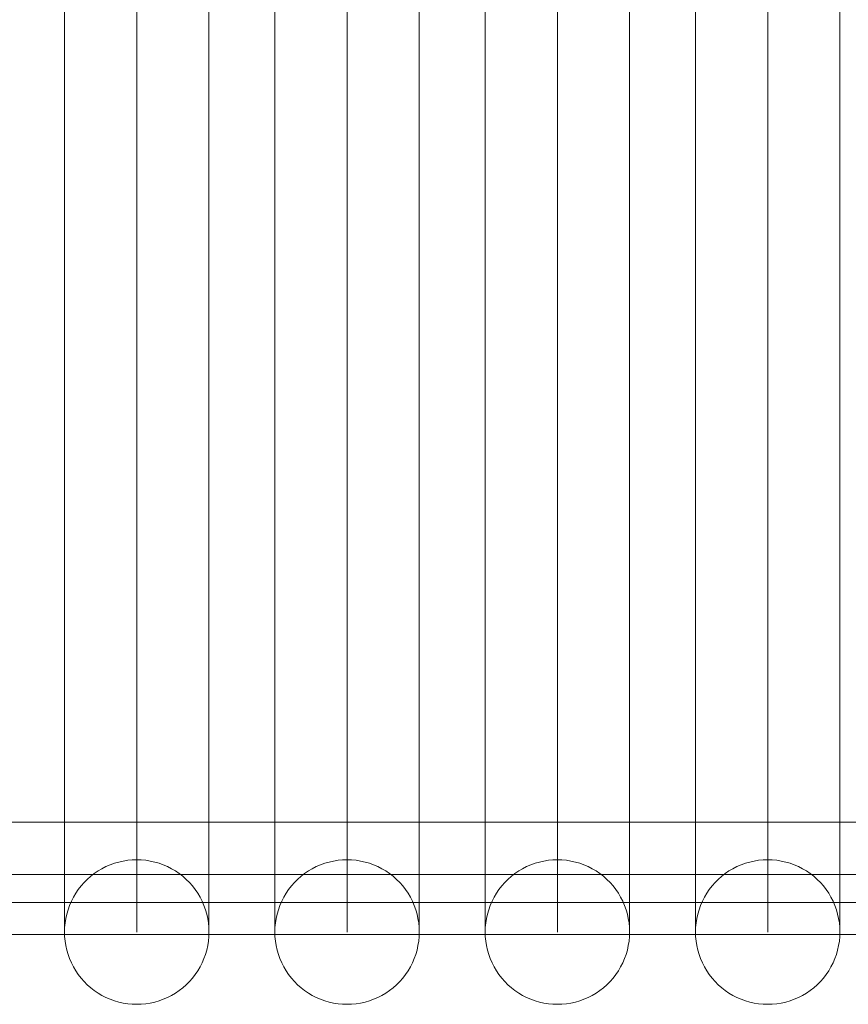
# Model space of a CAD drawing. Units: millimetres. Extents: x 12968 to 19229, y 8756 to 13055.
# Drawn here: x 15730 to 15937, y 10366 to 10611 of the extents above; entities that cross this region are included whole.
import ezdxf

# ---------------------------------------------------------------- set-up
doc = ezdxf.new("R2010")
doc.units = ezdxf.units.MM
doc.header["$MEASUREMENT"] = 0
doc.layers.add('ZESTAW_Nr_pióra__7', color=7, linetype='Continuous', lineweight=18)

msp = doc.modelspace()

# ---------------------------------------------------------------- linework, layer by layer
at = {"layer": 'ZESTAW_Nr_pióra__7', "linetype": 'Continuous'}
for p, q in [((15741.26, 10608.38), (15741.26, 10627.98)), ((15759.26, 10608.38), (15759.26, 10627.98)), ((15777.26, 10608.38), (15777.26, 10627.98)), ((15793.68, 10608.38), (15793.68, 10627.98)), ((15811.68, 10608.38), (15811.68, 10627.98)), ((15829.68, 10608.38), (15829.68, 10627.98)), ((15846.1, 10608.38), (15846.1, 10627.98)), ((15864.1, 10608.38), (15864.1, 10627.98)), ((15882.1, 10608.38), (15882.1, 10627.98)), ((15898.52, 10608.38), (15898.52, 10627.98)), ((15916.52, 10608.38), (15916.52, 10627.98)), ((15934.52, 10608.38), (15934.52, 10627.98)), ((15741.26, 10589.17), (15741.26, 10608.38)), ((15759.26, 10589.17), (15759.26, 10608.38)), ((15777.26, 10589.17), (15777.26, 10608.38)), ((15793.68, 10589.17), (15793.68, 10608.38)), ((15811.68, 10589.17), (15811.68, 10608.38)), ((15829.68, 10589.17), (15829.68, 10608.38)), ((15846.1, 10589.17), (15846.1, 10608.38)), ((15864.1, 10589.17), (15864.1, 10608.38)), ((15882.1, 10589.17), (15882.1, 10608.38)), ((15898.52, 10589.17), (15898.52, 10608.38)), ((15916.52, 10589.17), (15916.52, 10608.38)), ((15934.52, 10589.17), (15934.52, 10608.38)), ((15741.26, 10570.43), (15741.26, 10589.17)), ((15759.26, 10570.43), (15759.26, 10589.17)), ((15777.26, 10570.43), (15777.26, 10589.17)), ((15793.68, 10570.43), (15793.68, 10589.17)), ((15811.68, 10570.43), (15811.68, 10589.17)), ((15829.68, 10570.43), (15829.68, 10589.17)), ((15846.1, 10570.43), (15846.1, 10589.17)), ((15864.1, 10570.43), (15864.1, 10589.17)), ((15882.1, 10570.43), (15882.1, 10589.17)), ((15898.52, 10570.43), (15898.52, 10589.17)), ((15916.52, 10570.43), (15916.52, 10589.17)), ((15934.52, 10570.43), (15934.52, 10589.17)), ((15741.26, 10552.24), (15741.26, 10570.43)), ((15759.26, 10552.24), (15759.26, 10570.43)), ((15777.26, 10552.24), (15777.26, 10570.43)), ((15793.68, 10552.24), (15793.68, 10570.43)), ((15811.68, 10552.24), (15811.68, 10570.43)), ((15829.68, 10552.24), (15829.68, 10570.43)), ((15846.1, 10552.24), (15846.1, 10570.43)), ((15864.1, 10552.24), (15864.1, 10570.43)), ((15882.1, 10552.24), (15882.1, 10570.43)), ((15898.52, 10552.24), (15898.52, 10570.43)), ((15916.52, 10552.24), (15916.52, 10570.43)), ((15934.52, 10552.24), (15934.52, 10570.43)), ((15741.26, 10534.67), (15741.26, 10552.24)), ((15759.26, 10534.67), (15759.26, 10552.24)), ((15777.26, 10534.67), (15777.26, 10552.24)), ((15793.68, 10534.67), (15793.68, 10552.24)), ((15811.68, 10534.67), (15811.68, 10552.24)), ((15829.68, 10534.67), (15829.68, 10552.24)), ((15846.1, 10534.67), (15846.1, 10552.24)), ((15864.1, 10534.67), (15864.1, 10552.24)), ((15882.1, 10534.67), (15882.1, 10552.24)), ((15898.52, 10534.67), (15898.52, 10552.24)), ((15916.52, 10534.67), (15916.52, 10552.24)), ((15934.52, 10534.67), (15934.52, 10552.24)), ((15741.26, 10517.78), (15741.26, 10534.67)), ((15759.26, 10517.78), (15759.26, 10534.67)), ((15777.26, 10517.78), (15777.26, 10534.67)), ((15793.68, 10517.78), (15793.68, 10534.67)), ((15811.68, 10517.78), (15811.68, 10534.67)), ((15829.68, 10517.78), (15829.68, 10534.67)), ((15846.1, 10517.78), (15846.1, 10534.67)), ((15864.1, 10517.78), (15864.1, 10534.67)), ((15882.1, 10517.78), (15882.1, 10534.67)), ((15898.52, 10517.78), (15898.52, 10534.67)), ((15916.52, 10517.78), (15916.52, 10534.67)), ((15934.52, 10517.78), (15934.52, 10534.67)), ((15741.26, 10501.65), (15741.26, 10517.78)), ((15759.26, 10501.65), (15759.26, 10517.78)), ((15777.26, 10501.65), (15777.26, 10517.78)), ((15793.68, 10501.65), (15793.68, 10517.78)), ((15811.68, 10501.65), (15811.68, 10517.78)), ((15829.68, 10501.65), (15829.68, 10517.78)), ((15846.1, 10501.65), (15846.1, 10517.78)), ((15864.1, 10501.65), (15864.1, 10517.78)), ((15882.1, 10501.65), (15882.1, 10517.78)), ((15898.52, 10501.65), (15898.52, 10517.78)), ((15916.52, 10501.65), (15916.52, 10517.78)), ((15934.52, 10501.65), (15934.52, 10517.78)), ((15741.26, 10486.33), (15741.26, 10501.65)), ((15759.26, 10486.33), (15759.26, 10501.65)), ((15777.26, 10486.33), (15777.26, 10501.65)), ((15793.68, 10486.33), (15793.68, 10501.65)), ((15811.68, 10486.33), (15811.68, 10501.65)), ((15829.68, 10486.33), (15829.68, 10501.65)), ((15846.1, 10486.33), (15846.1, 10501.65)), ((15864.1, 10486.33), (15864.1, 10501.65)), ((15882.1, 10486.33), (15882.1, 10501.65)), ((15898.52, 10486.33), (15898.52, 10501.65)), ((15916.52, 10486.33), (15916.52, 10501.65)), ((15934.52, 10486.33), (15934.52, 10501.65)), ((15741.26, 10471.89), (15741.26, 10486.33)), ((15759.26, 10471.89), (15759.26, 10486.33)), ((15777.26, 10471.89), (15777.26, 10486.33)), ((15793.68, 10471.89), (15793.68, 10486.33)), ((15811.68, 10471.89), (15811.68, 10486.33)), ((15829.68, 10471.89), (15829.68, 10486.33)), ((15846.1, 10471.89), (15846.1, 10486.33)), ((15864.1, 10471.89), (15864.1, 10486.33)), ((15882.1, 10471.89), (15882.1, 10486.33)), ((15898.52, 10471.89), (15898.52, 10486.33)), ((15916.52, 10471.89), (15916.52, 10486.33)), ((15934.52, 10471.89), (15934.52, 10486.33)), ((15741.26, 10458.39), (15741.26, 10471.89)), ((15759.26, 10458.39), (15759.26, 10471.89)), ((15777.26, 10458.39), (15777.26, 10471.89)), ((15793.68, 10458.39), (15793.68, 10471.89)), ((15811.68, 10458.39), (15811.68, 10471.89)), ((15829.68, 10458.39), (15829.68, 10471.89)), ((15846.1, 10458.39), (15846.1, 10471.89)), ((15864.1, 10458.39), (15864.1, 10471.89)), ((15882.1, 10458.39), (15882.1, 10471.89)), ((15898.52, 10458.39), (15898.52, 10471.89)), ((15916.52, 10458.39), (15916.52, 10471.89)), ((15934.52, 10458.39), (15934.52, 10471.89)), ((15741.26, 10445.88), (15741.26, 10458.39)), ((15759.26, 10445.88), (15759.26, 10458.39)), ((15777.26, 10445.88), (15777.26, 10458.39)), ((15793.68, 10445.88), (15793.68, 10458.39)), ((15811.68, 10445.88), (15811.68, 10458.39)), ((15829.68, 10445.88), (15829.68, 10458.39)), ((15846.1, 10445.88), (15846.1, 10458.39)), ((15864.1, 10445.88), (15864.1, 10458.39)), ((15882.1, 10445.88), (15882.1, 10458.39)), ((15898.52, 10445.88), (15898.52, 10458.39)), ((15916.52, 10445.88), (15916.52, 10458.39)), ((15934.52, 10445.88), (15934.52, 10458.39)), ((15741.26, 10434.4), (15741.26, 10445.88)), ((15759.26, 10434.4), (15759.26, 10445.88)), ((15777.26, 10434.4), (15777.26, 10445.88)), ((15793.68, 10434.4), (15793.68, 10445.88)), ((15811.68, 10434.4), (15811.68, 10445.88)), ((15829.68, 10434.4), (15829.68, 10445.88)), ((15846.1, 10434.4), (15846.1, 10445.88)), ((15864.1, 10434.4), (15864.1, 10445.88)), ((15882.1, 10434.4), (15882.1, 10445.88)), ((15898.52, 10434.4), (15898.52, 10445.88)), ((15916.52, 10434.4), (15916.52, 10445.88)), ((15934.52, 10434.4), (15934.52, 10445.88)), ((15741.26, 10424.01), (15741.26, 10434.4)), ((15759.26, 10424.01), (15759.26, 10434.4)), ((15777.26, 10424.01), (15777.26, 10434.4)), ((15793.68, 10424.01), (15793.68, 10434.4)), ((15811.68, 10424.01), (15811.68, 10434.4)), ((15829.68, 10424.01), (15829.68, 10434.4)), ((15846.1, 10424.01), (15846.1, 10434.4)), ((15864.1, 10424.01), (15864.1, 10434.4)), ((15882.1, 10424.01), (15882.1, 10434.4)), ((15898.52, 10424.01), (15898.52, 10434.4)), ((15916.52, 10424.01), (15916.52, 10434.4)), ((15934.52, 10424.01), (15934.52, 10434.4)), ((15741.26, 10414.74), (15741.26, 10424.01)), ((15759.26, 10414.74), (15759.26, 10424.01)), ((15777.26, 10414.74), (15777.26, 10424.01)), ((15793.68, 10414.74), (15793.68, 10424.01)), ((15811.68, 10414.74), (15811.68, 10424.01)), ((15829.68, 10414.74), (15829.68, 10424.01)), ((15846.1, 10414.74), (15846.1, 10424.01)), ((15864.1, 10414.74), (15864.1, 10424.01)), ((15882.1, 10414.74), (15882.1, 10424.01)), ((15898.52, 10414.74), (15898.52, 10424.01)), ((15916.52, 10414.74), (15916.52, 10424.01)), ((15934.52, 10414.74), (15934.52, 10424.01)), ((15741.26, 10406.63), (15741.26, 10414.74)), ((15759.26, 10406.63), (15759.26, 10414.74)), ((15777.26, 10406.63), (15777.26, 10414.74)), ((15793.68, 10406.63), (15793.68, 10414.74)), ((15811.68, 10406.63), (15811.68, 10414.74)), ((15829.68, 10406.63), (15829.68, 10414.74)), ((15846.1, 10406.63), (15846.1, 10414.74)), ((15864.1, 10406.63), (15864.1, 10414.74)), ((15882.1, 10406.63), (15882.1, 10414.74)), ((15898.52, 10406.63), (15898.52, 10414.74)), ((15916.52, 10406.63), (15916.52, 10414.74)), ((15934.52, 10406.63), (15934.52, 10414.74)), ((15382.61, 10411.17), (16353.43, 10411.17)), ((15741.26, 10399.72), (15741.26, 10406.63)), ((15759.26, 10399.72), (15759.26, 10406.63)), ((15777.26, 10399.72), (15777.26, 10406.63)), ((15793.68, 10399.72), (15793.68, 10406.63)), ((15811.68, 10399.72), (15811.68, 10406.63)), ((15829.68, 10399.72), (15829.68, 10406.63)), ((15846.1, 10399.72), (15846.1, 10406.63)), ((15864.1, 10399.72), (15864.1, 10406.63)), ((15882.1, 10399.72), (15882.1, 10406.63)), ((15898.52, 10399.72), (15898.52, 10406.63)), ((15916.52, 10399.72), (15916.52, 10406.63)), ((15934.52, 10399.72), (15934.52, 10406.63)), ((15754.79, 10401.24), (15753.7, 10400.93)), ((15755.89, 10401.49), (15754.79, 10401.24)), ((15757.01, 10401.67), (15755.89, 10401.49)), ((15758.13, 10401.77), (15757.01, 10401.67)), ((15759.26, 10401.81), (15758.13, 10401.77)), ((15760.39, 10401.77), (15759.26, 10401.81)), ((15761.52, 10401.67), (15760.39, 10401.77)), ((15762.64, 10401.49), (15761.52, 10401.67)), ((15763.74, 10401.24), (15762.64, 10401.49)), ((15764.83, 10400.93), (15763.74, 10401.24)), ((15807.21, 10401.24), (15806.12, 10400.93)), ((15808.31, 10401.49), (15807.21, 10401.24)), ((15809.43, 10401.67), (15808.31, 10401.49)), ((15810.55, 10401.77), (15809.43, 10401.67)), ((15811.68, 10401.81), (15810.55, 10401.77)), ((15812.81, 10401.77), (15811.68, 10401.81)), ((15813.94, 10401.67), (15812.81, 10401.77)), ((15815.06, 10401.49), (15813.94, 10401.67)), ((15816.16, 10401.24), (15815.06, 10401.49)), ((15817.25, 10400.93), (15816.16, 10401.24)), ((15859.62, 10401.24), (15858.54, 10400.93)), ((15860.73, 10401.49), (15859.62, 10401.24)), ((15861.85, 10401.67), (15860.73, 10401.49)), ((15862.97, 10401.77), (15861.85, 10401.67)), ((15864.1, 10401.81), (15862.97, 10401.77)), ((15865.23, 10401.77), (15864.1, 10401.81)), ((15866.36, 10401.67), (15865.23, 10401.77)), ((15867.47, 10401.49), (15866.36, 10401.67)), ((15868.58, 10401.24), (15867.47, 10401.49)), ((15869.66, 10400.93), (15868.58, 10401.24)), ((15912.04, 10401.24), (15910.96, 10400.93)), ((15913.15, 10401.49), (15912.04, 10401.24)), ((15914.26, 10401.67), (15913.15, 10401.49)), ((15915.39, 10401.77), (15914.26, 10401.67)), ((15916.52, 10401.81), (15915.39, 10401.77)), ((15917.65, 10401.77), (15916.52, 10401.81)), ((15918.78, 10401.67), (15917.65, 10401.77)), ((15919.89, 10401.49), (15918.78, 10401.67)), ((15921, 10401.24), (15919.89, 10401.49)), ((15922.08, 10400.93), (15921, 10401.24)), ((15741.26, 10394.02), (15741.26, 10399.72)), ((15749.62, 10399.01), (15748.68, 10398.37)), ((15750.59, 10399.58), (15749.62, 10399.01)), ((15751.6, 10400.1), (15750.59, 10399.58)), ((15752.64, 10400.54), (15751.6, 10400.1)), ((15753.7, 10400.93), (15752.64, 10400.54)), ((15759.26, 10394.02), (15759.26, 10399.72)), ((15765.89, 10400.54), (15764.83, 10400.93)), ((15766.93, 10400.1), (15765.89, 10400.54)), ((15767.94, 10399.58), (15766.93, 10400.1)), ((15768.91, 10399.01), (15767.94, 10399.58)), ((15769.84, 10398.37), (15768.91, 10399.01)), ((15777.26, 10394.02), (15777.26, 10399.72)), ((15793.68, 10394.02), (15793.68, 10399.72)), ((15802.04, 10399.01), (15801.1, 10398.37)), ((15803.01, 10399.58), (15802.04, 10399.01)), ((15804.02, 10400.1), (15803.01, 10399.58)), ((15805.06, 10400.54), (15804.02, 10400.1)), ((15806.12, 10400.93), (15805.06, 10400.54)), ((15811.68, 10394.02), (15811.68, 10399.72)), ((15818.31, 10400.54), (15817.25, 10400.93)), ((15819.35, 10400.1), (15818.31, 10400.54)), ((15820.35, 10399.58), (15819.35, 10400.1)), ((15821.33, 10399.01), (15820.35, 10399.58)), ((15822.26, 10398.37), (15821.33, 10399.01)), ((15829.68, 10394.02), (15829.68, 10399.72)), ((15846.1, 10394.02), (15846.1, 10399.72)), ((15854.46, 10399.01), (15853.52, 10398.37)), ((15855.43, 10399.58), (15854.46, 10399.01)), ((15856.44, 10400.1), (15855.43, 10399.58)), ((15857.47, 10400.54), (15856.44, 10400.1)), ((15858.54, 10400.93), (15857.47, 10400.54)), ((15864.1, 10394.02), (15864.1, 10399.72)), ((15870.73, 10400.54), (15869.66, 10400.93)), ((15871.77, 10400.1), (15870.73, 10400.54)), ((15872.77, 10399.58), (15871.77, 10400.1)), ((15873.75, 10399.01), (15872.77, 10399.58)), ((15874.68, 10398.37), (15873.75, 10399.01)), ((15882.1, 10394.02), (15882.1, 10399.72)), ((15898.52, 10394.02), (15898.52, 10399.72)), ((15906.87, 10399.01), (15905.94, 10398.37)), ((15907.85, 10399.58), (15906.87, 10399.01)), ((15908.86, 10400.1), (15907.85, 10399.58)), ((15909.89, 10400.54), (15908.86, 10400.1)), ((15910.96, 10400.93), (15909.89, 10400.54)), ((15916.52, 10394.02), (15916.52, 10399.72)), ((15923.15, 10400.54), (15922.08, 10400.93)), ((15924.18, 10400.1), (15923.15, 10400.54)), ((15925.19, 10399.58), (15924.18, 10400.1)), ((15926.16, 10399.01), (15925.19, 10399.58)), ((15927.1, 10398.37), (15926.16, 10399.01)), ((15934.52, 10394.02), (15934.52, 10399.72)), ((15377.56, 10398.17), (16353.43, 10398.17)), ((15746.94, 10396.93), (15746.14, 10396.13)), ((15747.79, 10397.68), (15746.94, 10396.93)), ((15748.68, 10398.37), (15747.79, 10397.68)), ((15770.74, 10397.68), (15769.84, 10398.37)), ((15771.59, 10396.93), (15770.74, 10397.68)), ((15772.39, 10396.13), (15771.59, 10396.93)), ((15799.36, 10396.93), (15798.56, 10396.13)), ((15800.21, 10397.68), (15799.36, 10396.93)), ((15801.1, 10398.37), (15800.21, 10397.68)), ((15823.16, 10397.68), (15822.26, 10398.37)), ((15824, 10396.93), (15823.16, 10397.68)), ((15824.8, 10396.13), (15824, 10396.93)), ((15851.78, 10396.93), (15850.98, 10396.13)), ((15852.63, 10397.68), (15851.78, 10396.93)), ((15853.52, 10398.37), (15852.63, 10397.68)), ((15875.57, 10397.68), (15874.68, 10398.37)), ((15876.42, 10396.93), (15875.57, 10397.68)), ((15877.22, 10396.13), (15876.42, 10396.93)), ((15904.2, 10396.93), (15903.4, 10396.13)), ((15905.05, 10397.68), (15904.2, 10396.93)), ((15905.94, 10398.37), (15905.05, 10397.68)), ((15927.99, 10397.68), (15927.1, 10398.37)), ((15928.84, 10396.93), (15927.99, 10397.68)), ((15929.64, 10396.13), (15928.84, 10396.93)), ((15741.26, 10389.57), (15741.26, 10394.02)), ((15744.7, 10394.39), (15744.07, 10393.45)), ((15745.4, 10395.28), (15744.7, 10394.39)), ((15746.14, 10396.13), (15745.4, 10395.28)), ((15759.26, 10389.57), (15759.26, 10394.02)), ((15773.13, 10395.28), (15772.39, 10396.13)), ((15773.83, 10394.39), (15773.13, 10395.28)), ((15774.46, 10393.45), (15773.83, 10394.39)), ((15777.26, 10389.57), (15777.26, 10394.02)), ((15793.68, 10389.57), (15793.68, 10394.02)), ((15797.12, 10394.39), (15796.48, 10393.45)), ((15797.81, 10395.28), (15797.12, 10394.39)), ((15798.56, 10396.13), (15797.81, 10395.28)), ((15811.68, 10389.57), (15811.68, 10394.02)), ((15825.55, 10395.28), (15824.8, 10396.13)), ((15826.25, 10394.39), (15825.55, 10395.28)), ((15826.88, 10393.45), (15826.25, 10394.39)), ((15829.68, 10389.57), (15829.68, 10394.02)), ((15846.1, 10389.57), (15846.1, 10394.02)), ((15849.54, 10394.39), (15848.9, 10393.45)), ((15850.23, 10395.28), (15849.54, 10394.39)), ((15850.98, 10396.13), (15850.23, 10395.28)), ((15864.1, 10389.57), (15864.1, 10394.02)), ((15877.97, 10395.28), (15877.22, 10396.13)), ((15878.66, 10394.39), (15877.97, 10395.28)), ((15879.3, 10393.45), (15878.66, 10394.39)), ((15882.1, 10389.57), (15882.1, 10394.02)), ((15898.52, 10389.57), (15898.52, 10394.02)), ((15901.96, 10394.39), (15901.32, 10393.45)), ((15902.65, 10395.28), (15901.96, 10394.39)), ((15903.4, 10396.13), (15902.65, 10395.28)), ((15916.52, 10389.57), (15916.52, 10394.02)), ((15930.39, 10395.28), (15929.64, 10396.13)), ((15931.08, 10394.39), (15930.39, 10395.28)), ((15931.72, 10393.45), (15931.08, 10394.39)), ((15934.52, 10389.57), (15934.52, 10394.02)), ((15742.98, 10391.47), (15742.53, 10390.44)), ((15743.49, 10392.48), (15742.98, 10391.47)), ((15744.07, 10393.45), (15743.49, 10392.48)), ((15775.04, 10392.48), (15774.46, 10393.45)), ((15775.55, 10391.47), (15775.04, 10392.48)), ((15776, 10390.44), (15775.55, 10391.47)), ((15795.4, 10391.47), (15794.95, 10390.44)), ((15795.91, 10392.48), (15795.4, 10391.47)), ((15796.48, 10393.45), (15795.91, 10392.48)), ((15827.46, 10392.48), (15826.88, 10393.45)), ((15827.97, 10391.47), (15827.46, 10392.48)), ((15828.42, 10390.44), (15827.97, 10391.47)), ((15847.81, 10391.47), (15847.37, 10390.44)), ((15848.33, 10392.48), (15847.81, 10391.47)), ((15848.9, 10393.45), (15848.33, 10392.48)), ((15879.87, 10392.48), (15879.3, 10393.45)), ((15880.39, 10391.47), (15879.87, 10392.48)), ((15880.84, 10390.44), (15880.39, 10391.47)), ((15900.23, 10391.47), (15899.78, 10390.44)), ((15900.75, 10392.48), (15900.23, 10391.47)), ((15901.32, 10393.45), (15900.75, 10392.48)), ((15932.29, 10392.48), (15931.72, 10393.45)), ((15932.81, 10391.47), (15932.29, 10392.48)), ((15933.26, 10390.44), (15932.81, 10391.47)), ((15382.61, 10391.17), (16353.43, 10391.17)), ((15741.26, 10386.37), (15741.26, 10389.57)), ((15742.15, 10389.37), (15741.83, 10388.29)), ((15742.53, 10390.44), (15742.15, 10389.37)), ((15759.26, 10386.37), (15759.26, 10389.57)), ((15776.38, 10389.37), (15776, 10390.44)), ((15776.7, 10388.29), (15776.38, 10389.37)), ((15777.26, 10386.37), (15777.26, 10389.57)), ((15793.68, 10386.37), (15793.68, 10389.57)), ((15794.56, 10389.37), (15794.25, 10388.29)), ((15794.95, 10390.44), (15794.56, 10389.37)), ((15811.68, 10386.37), (15811.68, 10389.57)), ((15828.8, 10389.37), (15828.42, 10390.44)), ((15829.12, 10388.29), (15828.8, 10389.37)), ((15829.68, 10386.37), (15829.68, 10389.57)), ((15846.1, 10386.37), (15846.1, 10389.57)), ((15846.98, 10389.37), (15846.67, 10388.29)), ((15847.37, 10390.44), (15846.98, 10389.37)), ((15864.1, 10386.37), (15864.1, 10389.57)), ((15881.22, 10389.37), (15880.84, 10390.44)), ((15881.54, 10388.29), (15881.22, 10389.37)), ((15882.1, 10386.37), (15882.1, 10389.57)), ((15898.52, 10386.37), (15898.52, 10389.57)), ((15899.4, 10389.37), (15899.08, 10388.29)), ((15899.78, 10390.44), (15899.4, 10389.37)), ((15916.52, 10386.37), (15916.52, 10389.57)), ((15933.64, 10389.37), (15933.26, 10390.44)), ((15933.95, 10388.29), (15933.64, 10389.37)), ((15934.52, 10386.37), (15934.52, 10389.57)), ((15741.58, 10387.18), (15741.41, 10386.06)), ((15741.83, 10388.29), (15741.58, 10387.18)), ((15776.95, 10387.18), (15776.7, 10388.29)), ((15777.12, 10386.06), (15776.95, 10387.18)), ((15794, 10387.18), (15793.82, 10386.06)), ((15794.25, 10388.29), (15794, 10387.18)), ((15829.36, 10387.18), (15829.12, 10388.29)), ((15829.54, 10386.06), (15829.36, 10387.18)), ((15846.42, 10387.18), (15846.24, 10386.06)), ((15846.67, 10388.29), (15846.42, 10387.18)), ((15881.78, 10387.18), (15881.54, 10388.29)), ((15881.96, 10386.06), (15881.78, 10387.18)), ((15898.84, 10387.18), (15898.66, 10386.06)), ((15899.08, 10388.29), (15898.84, 10387.18)), ((15934.2, 10387.18), (15933.95, 10388.29)), ((15934.38, 10386.06), (15934.2, 10387.18)), ((15741.26, 10384.45), (15741.26, 10386.37)), ((15741.3, 10384.94), (15741.26, 10383.81)), ((15741.26, 10383.81), (15741.26, 10384.45)), ((15741.41, 10386.06), (15741.3, 10384.94)), ((15759.26, 10384.45), (15759.26, 10386.37)), ((15759.26, 10383.81), (15759.26, 10384.45)), ((15777.23, 10384.94), (15777.12, 10386.06)), ((15777.26, 10383.81), (15777.23, 10384.94)), ((15777.26, 10384.45), (15777.26, 10386.37)), ((15777.26, 10383.81), (15777.26, 10384.45)), ((15793.68, 10384.45), (15793.68, 10386.37)), ((15793.72, 10384.94), (15793.68, 10383.81)), ((15793.68, 10383.81), (15793.68, 10384.45)), ((15793.82, 10386.06), (15793.72, 10384.94)), ((15811.68, 10384.45), (15811.68, 10386.37)), ((15811.68, 10383.81), (15811.68, 10384.45)), ((15829.65, 10384.94), (15829.54, 10386.06)), ((15829.68, 10383.81), (15829.65, 10384.94)), ((15829.68, 10384.45), (15829.68, 10386.37)), ((15829.68, 10383.81), (15829.68, 10384.45)), ((15846.1, 10384.45), (15846.1, 10386.37)), ((15846.14, 10384.94), (15846.1, 10383.81)), ((15846.1, 10383.81), (15846.1, 10384.45)), ((15846.24, 10386.06), (15846.14, 10384.94)), ((15864.1, 10384.45), (15864.1, 10386.37)), ((15864.1, 10383.81), (15864.1, 10384.45)), ((15882.07, 10384.94), (15881.96, 10386.06)), ((15882.1, 10383.81), (15882.07, 10384.94)), ((15882.1, 10384.45), (15882.1, 10386.37)), ((15882.1, 10383.81), (15882.1, 10384.45)), ((15898.52, 10384.45), (15898.52, 10386.37)), ((15898.55, 10384.94), (15898.52, 10383.81)), ((15898.52, 10383.81), (15898.52, 10384.45)), ((15898.66, 10386.06), (15898.55, 10384.94)), ((15916.52, 10384.45), (15916.52, 10386.37)), ((15916.52, 10383.81), (15916.52, 10384.45)), ((15934.48, 10384.94), (15934.38, 10386.06)), ((15934.52, 10383.81), (15934.48, 10384.94)), ((15934.52, 10384.45), (15934.52, 10386.37)), ((15934.52, 10383.81), (15934.52, 10384.45)), ((15377.56, 10383.17), (16353.43, 10383.17)), ((15741.26, 10383.81), (15741.3, 10382.68)), ((15741.3, 10382.68), (15741.41, 10381.55)), ((15777.12, 10381.55), (15777.23, 10382.68)), ((15777.23, 10382.68), (15777.26, 10383.81)), ((15793.68, 10383.81), (15793.72, 10382.68)), ((15793.72, 10382.68), (15793.82, 10381.55)), ((15829.54, 10381.55), (15829.65, 10382.68)), ((15829.65, 10382.68), (15829.68, 10383.81)), ((15846.1, 10383.81), (15846.14, 10382.68)), ((15846.14, 10382.68), (15846.24, 10381.55)), ((15881.96, 10381.55), (15882.07, 10382.68)), ((15882.07, 10382.68), (15882.1, 10383.81)), ((15898.52, 10383.81), (15898.55, 10382.68)), ((15898.55, 10382.68), (15898.66, 10381.55)), ((15934.38, 10381.55), (15934.48, 10382.68)), ((15934.48, 10382.68), (15934.52, 10383.81)), ((15741.41, 10381.55), (15741.58, 10380.44)), ((15741.58, 10380.44), (15741.83, 10379.33)), ((15741.83, 10379.33), (15742.15, 10378.25)), ((15776.38, 10378.25), (15776.7, 10379.33)), ((15776.7, 10379.33), (15776.95, 10380.44)), ((15776.95, 10380.44), (15777.12, 10381.55)), ((15793.82, 10381.55), (15794, 10380.44)), ((15794, 10380.44), (15794.25, 10379.33)), ((15794.25, 10379.33), (15794.56, 10378.25)), ((15828.8, 10378.25), (15829.12, 10379.33)), ((15829.12, 10379.33), (15829.36, 10380.44)), ((15829.36, 10380.44), (15829.54, 10381.55)), ((15846.24, 10381.55), (15846.42, 10380.44)), ((15846.42, 10380.44), (15846.67, 10379.33)), ((15846.67, 10379.33), (15846.98, 10378.25)), ((15881.22, 10378.25), (15881.54, 10379.33)), ((15881.54, 10379.33), (15881.78, 10380.44)), ((15881.78, 10380.44), (15881.96, 10381.55)), ((15898.66, 10381.55), (15898.84, 10380.44)), ((15898.84, 10380.44), (15899.08, 10379.33)), ((15899.08, 10379.33), (15899.4, 10378.25)), ((15933.64, 10378.25), (15933.95, 10379.33)), ((15933.95, 10379.33), (15934.2, 10380.44)), ((15934.2, 10380.44), (15934.38, 10381.55)), ((15742.15, 10378.25), (15742.53, 10377.18)), ((15742.53, 10377.18), (15742.98, 10376.14)), ((15775.55, 10376.14), (15776, 10377.18)), ((15776, 10377.18), (15776.38, 10378.25)), ((15794.56, 10378.25), (15794.95, 10377.18)), ((15794.95, 10377.18), (15795.4, 10376.14)), ((15827.97, 10376.14), (15828.42, 10377.18)), ((15828.42, 10377.18), (15828.8, 10378.25)), ((15846.98, 10378.25), (15847.37, 10377.18)), ((15847.37, 10377.18), (15847.81, 10376.14)), ((15880.39, 10376.14), (15880.84, 10377.18)), ((15880.84, 10377.18), (15881.22, 10378.25)), ((15899.4, 10378.25), (15899.78, 10377.18)), ((15899.78, 10377.18), (15900.23, 10376.14)), ((15932.81, 10376.14), (15933.26, 10377.18)), ((15933.26, 10377.18), (15933.64, 10378.25)), ((15742.98, 10376.14), (15743.49, 10375.14)), ((15743.49, 10375.14), (15744.07, 10374.16)), ((15774.46, 10374.16), (15775.04, 10375.14)), ((15775.04, 10375.14), (15775.55, 10376.14)), ((15795.4, 10376.14), (15795.91, 10375.14)), ((15795.91, 10375.14), (15796.48, 10374.16)), ((15826.88, 10374.16), (15827.46, 10375.14)), ((15827.46, 10375.14), (15827.97, 10376.14)), ((15847.81, 10376.14), (15848.33, 10375.14)), ((15848.33, 10375.14), (15848.9, 10374.16)), ((15879.3, 10374.16), (15879.87, 10375.14)), ((15879.87, 10375.14), (15880.39, 10376.14)), ((15900.23, 10376.14), (15900.75, 10375.14)), ((15900.75, 10375.14), (15901.32, 10374.16)), ((15931.72, 10374.16), (15932.29, 10375.14)), ((15932.29, 10375.14), (15932.81, 10376.14)), ((15744.07, 10374.16), (15744.7, 10373.23)), ((15744.7, 10373.23), (15745.4, 10372.34)), ((15745.4, 10372.34), (15746.14, 10371.49)), ((15772.39, 10371.49), (15773.13, 10372.34)), ((15773.13, 10372.34), (15773.83, 10373.23)), ((15773.83, 10373.23), (15774.46, 10374.16)), ((15796.48, 10374.16), (15797.12, 10373.23)), ((15797.12, 10373.23), (15797.81, 10372.34)), ((15797.81, 10372.34), (15798.56, 10371.49)), ((15824.8, 10371.49), (15825.55, 10372.34)), ((15825.55, 10372.34), (15826.25, 10373.23)), ((15826.25, 10373.23), (15826.88, 10374.16)), ((15848.9, 10374.16), (15849.54, 10373.23)), ((15849.54, 10373.23), (15850.23, 10372.34)), ((15850.23, 10372.34), (15850.98, 10371.49)), ((15877.22, 10371.49), (15877.97, 10372.34)), ((15877.97, 10372.34), (15878.66, 10373.23)), ((15878.66, 10373.23), (15879.3, 10374.16)), ((15901.32, 10374.16), (15901.96, 10373.23)), ((15901.96, 10373.23), (15902.65, 10372.34)), ((15902.65, 10372.34), (15903.4, 10371.49)), ((15929.64, 10371.49), (15930.39, 10372.34)), ((15930.39, 10372.34), (15931.08, 10373.23)), ((15931.08, 10373.23), (15931.72, 10374.16)), ((15746.14, 10371.49), (15746.94, 10370.69)), ((15746.94, 10370.69), (15747.79, 10369.94)), ((15747.79, 10369.94), (15748.68, 10369.25)), ((15769.84, 10369.25), (15770.74, 10369.94)), ((15770.74, 10369.94), (15771.59, 10370.69)), ((15771.59, 10370.69), (15772.39, 10371.49)), ((15798.56, 10371.49), (15799.36, 10370.69)), ((15799.36, 10370.69), (15800.21, 10369.94)), ((15800.21, 10369.94), (15801.1, 10369.25)), ((15822.26, 10369.25), (15823.16, 10369.94)), ((15823.16, 10369.94), (15824, 10370.69)), ((15824, 10370.69), (15824.8, 10371.49)), ((15850.98, 10371.49), (15851.78, 10370.69)), ((15851.78, 10370.69), (15852.63, 10369.94)), ((15852.63, 10369.94), (15853.52, 10369.25)), ((15874.68, 10369.25), (15875.57, 10369.94)), ((15875.57, 10369.94), (15876.42, 10370.69)), ((15876.42, 10370.69), (15877.22, 10371.49)), ((15903.4, 10371.49), (15904.2, 10370.69)), ((15904.2, 10370.69), (15905.05, 10369.94)), ((15905.05, 10369.94), (15905.94, 10369.25)), ((15927.1, 10369.25), (15927.99, 10369.94)), ((15927.99, 10369.94), (15928.84, 10370.69)), ((15928.84, 10370.69), (15929.64, 10371.49)), ((15748.68, 10369.25), (15749.62, 10368.61)), ((15749.62, 10368.61), (15750.59, 10368.04)), ((15750.59, 10368.04), (15751.6, 10367.52)), ((15751.6, 10367.52), (15752.64, 10367.07)), ((15752.64, 10367.07), (15753.7, 10366.69)), ((15764.83, 10366.69), (15765.89, 10367.07)), ((15765.89, 10367.07), (15766.93, 10367.52)), ((15766.93, 10367.52), (15767.94, 10368.04)), ((15767.94, 10368.04), (15768.91, 10368.61)), ((15768.91, 10368.61), (15769.84, 10369.25)), ((15801.1, 10369.25), (15802.04, 10368.61)), ((15802.04, 10368.61), (15803.01, 10368.04)), ((15803.01, 10368.04), (15804.02, 10367.52)), ((15804.02, 10367.52), (15805.06, 10367.07)), ((15805.06, 10367.07), (15806.12, 10366.69)), ((15817.25, 10366.69), (15818.31, 10367.07)), ((15818.31, 10367.07), (15819.35, 10367.52)), ((15819.35, 10367.52), (15820.35, 10368.04)), ((15820.35, 10368.04), (15821.33, 10368.61)), ((15821.33, 10368.61), (15822.26, 10369.25)), ((15853.52, 10369.25), (15854.46, 10368.61)), ((15854.46, 10368.61), (15855.43, 10368.04)), ((15855.43, 10368.04), (15856.44, 10367.52)), ((15856.44, 10367.52), (15857.47, 10367.07)), ((15857.47, 10367.07), (15858.54, 10366.69)), ((15869.66, 10366.69), (15870.73, 10367.07)), ((15870.73, 10367.07), (15871.77, 10367.52)), ((15871.77, 10367.52), (15872.77, 10368.04)), ((15872.77, 10368.04), (15873.75, 10368.61)), ((15873.75, 10368.61), (15874.68, 10369.25)), ((15905.94, 10369.25), (15906.87, 10368.61)), ((15906.87, 10368.61), (15907.85, 10368.04)), ((15907.85, 10368.04), (15908.86, 10367.52)), ((15908.86, 10367.52), (15909.89, 10367.07)), ((15909.89, 10367.07), (15910.96, 10366.69)), ((15922.08, 10366.69), (15923.15, 10367.07)), ((15923.15, 10367.07), (15924.18, 10367.52)), ((15924.18, 10367.52), (15925.19, 10368.04)), ((15925.19, 10368.04), (15926.16, 10368.61)), ((15926.16, 10368.61), (15927.1, 10369.25)), ((15753.7, 10366.69), (15754.79, 10366.37)), ((15754.79, 10366.37), (15755.89, 10366.13)), ((15755.89, 10366.13), (15757.01, 10365.95)), ((15757.01, 10365.95), (15758.13, 10365.84)), ((15758.13, 10365.84), (15759.26, 10365.81)), ((15759.26, 10365.81), (15760.39, 10365.84)), ((15760.39, 10365.84), (15761.52, 10365.95)), ((15761.52, 10365.95), (15762.64, 10366.13)), ((15762.64, 10366.13), (15763.74, 10366.37)), ((15763.74, 10366.37), (15764.83, 10366.69)), ((15806.12, 10366.69), (15807.21, 10366.37)), ((15807.21, 10366.37), (15808.31, 10366.13)), ((15808.31, 10366.13), (15809.43, 10365.95)), ((15809.43, 10365.95), (15810.55, 10365.84)), ((15810.55, 10365.84), (15811.68, 10365.81)), ((15811.68, 10365.81), (15812.81, 10365.84)), ((15812.81, 10365.84), (15813.94, 10365.95)), ((15813.94, 10365.95), (15815.06, 10366.13)), ((15815.06, 10366.13), (15816.16, 10366.37)), ((15816.16, 10366.37), (15817.25, 10366.69)), ((15858.54, 10366.69), (15859.62, 10366.37)), ((15859.62, 10366.37), (15860.73, 10366.13)), ((15860.73, 10366.13), (15861.85, 10365.95)), ((15861.85, 10365.95), (15862.97, 10365.84)), ((15862.97, 10365.84), (15864.1, 10365.81)), ((15864.1, 10365.81), (15865.23, 10365.84)), ((15865.23, 10365.84), (15866.36, 10365.95)), ((15866.36, 10365.95), (15867.47, 10366.13)), ((15867.47, 10366.13), (15868.58, 10366.37)), ((15868.58, 10366.37), (15869.66, 10366.69)), ((15910.96, 10366.69), (15912.04, 10366.37)), ((15912.04, 10366.37), (15913.15, 10366.13)), ((15913.15, 10366.13), (15914.26, 10365.95)), ((15914.26, 10365.95), (15915.39, 10365.84)), ((15915.39, 10365.84), (15916.52, 10365.81)), ((15916.52, 10365.81), (15917.65, 10365.84)), ((15917.65, 10365.84), (15918.78, 10365.95)), ((15918.78, 10365.95), (15919.89, 10366.13)), ((15919.89, 10366.13), (15921, 10366.37)), ((15921, 10366.37), (15922.08, 10366.69))]:
    msp.add_line(p, q, dxfattribs=at)

doc.saveas('drawing.dxf')
